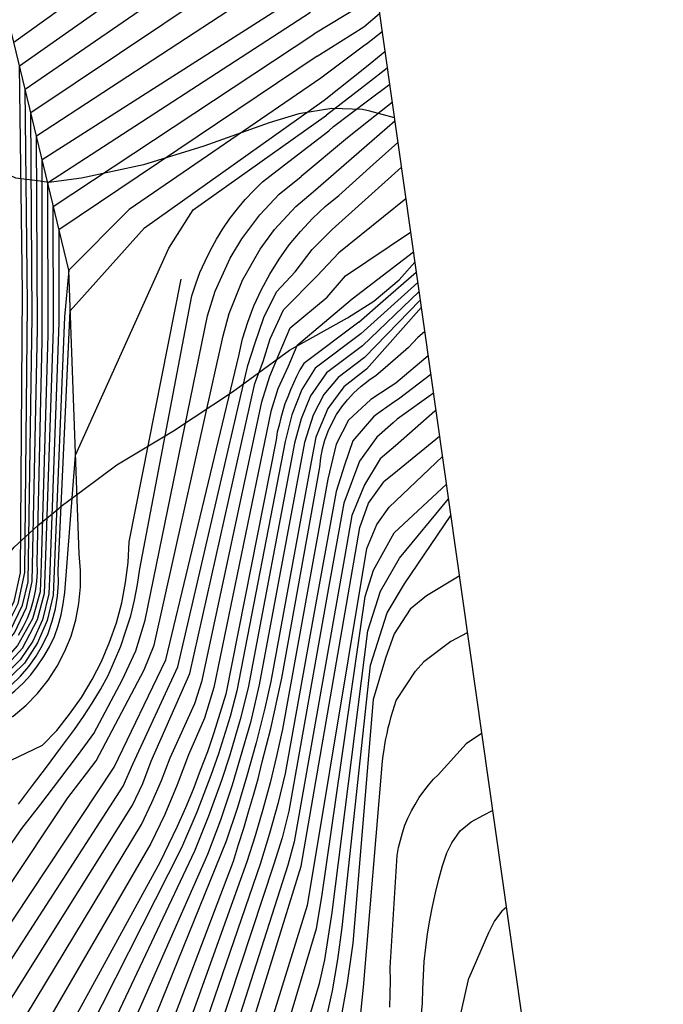
# Model space of a CAD drawing. Units: millimetres. Extents: x 584184 to 584303, y 4797358 to 4797481.
# Drawn here: x 584281 to 584303, y 4797390 to 4797423 of the extents above; entities that cross this region are included whole.
import ezdxf

# ---------------------------------------------------------------- set-up
doc = ezdxf.new("R2010")
doc.units = ezdxf.units.MM
for name, color, linetype in [('020101', 3, 'Continuous'), ('020104', 34, 'Continuous'), ('020107', 3, 'Continuous'), ('100106', 63, 'Continuous')]:
    doc.layers.add(name, color=color, linetype=linetype)
doc.layers.add('020105', color=24, linetype='Continuous', lineweight=30)
doc.layers.add('Ambito Restitucion', color=7, linetype='Continuous', true_color=0xfc00bc)

msp = doc.modelspace()

# ---------------------------------------------------------------- linework, layer by layer
at = {"layer": '020101'}
msp.add_polyline3d([(584275.19, 4797395.26, 69.16), (584282.12, 4797398.57, 69.16), (584282.6, 4797399.07, 69.16), (584283.03, 4797399.61, 69.16), (584283.43, 4797400.17, 69.16), (584283.79, 4797400.77, 69.16), (584284.1, 4797401.38, 69.16), (584284.37, 4797402.02, 69.16), (584284.6, 4797402.67, 69.16), (584284.78, 4797403.34, 69.16), (584284.91, 4797404.02, 69.16), (584284.99, 4797404.7, 69.16), (584285.03, 4797405.39, 69.16), (584286.77, 4797414.19, 69.38)], dxfattribs=at)
at = {"layer": '020104'}
for points in [[(584256.81, 4797395.24, 74.5), (584263.34, 4797395.98, 74.5), (584271.07, 4797396.97, 74.5), (584272, 4797397.22, 74.5), (584273.16, 4797397.62, 74.5), (584274.24, 4797398.08, 74.5), (584275.33, 4797398.64, 74.5), (584276.17, 4797399.14, 74.5), (584280.15, 4797401.85, 74.5), (584280.75, 4797402.56, 74.5), (584281.17, 4797403.39, 74.5), (584281.39, 4797404.35, 74.5), (584281.45, 4797413.75, 74.5), (584281.35, 4797421.34, 74.5), (584290.3, 4797427.64, 74.5)], [(584258.33, 4797395.31, 74), (584263.23, 4797395.86, 74), (584271.33, 4797396.9, 74), (584272.15, 4797397.13, 74), (584273.22, 4797397.49, 74), (584274.26, 4797397.92, 74), (584274.94, 4797398.25, 74), (584275.69, 4797398.67, 74), (584280.29, 4797401.77, 74), (584280.89, 4797402.49, 74), (584281.31, 4797403.32, 74), (584281.53, 4797404.36, 74), (584281.62, 4797413.34, 74), (584281.54, 4797420.56, 74), (584290.47, 4797426.7, 74)], [(584259.85, 4797395.37, 73.5), (584263.11, 4797395.74, 73.5), (584271.58, 4797396.84, 73.5), (584272.66, 4797397.15, 73.5), (584273.69, 4797397.51, 73.5), (584274.46, 4797397.84, 73.5), (584275.42, 4797398.34, 73.5), (584280.44, 4797401.68, 73.5), (584281.04, 4797402.41, 73.5), (584281.45, 4797403.26, 73.5), (584281.64, 4797404.05, 73.5), (584281.78, 4797412.94, 73.5), (584281.73, 4797419.77, 73.5), (584290.65, 4797425.75, 73.5)], [(584261.37, 4797395.44, 73), (584263, 4797395.62, 73), (584271.84, 4797396.77, 73), (584272.7, 4797397.01, 73), (584273.69, 4797397.35, 73), (584274.54, 4797397.71, 73), (584275.47, 4797398.19, 73), (584280.58, 4797401.6, 73), (584281.18, 4797402.34, 73), (584281.59, 4797403.19, 73), (584281.78, 4797404.06, 73), (584281.95, 4797412.53, 73), (584281.92, 4797418.99, 73), (584290.82, 4797424.81, 73)], [(584293.33, 4797423.76, 71.5), (584292.83, 4797423.37, 71.5), (584291.22, 4797422.4, 71.5)], [(584291.1, 4797423.13, 72), (584282.29, 4797417.41, 72), (584282.3, 4797412.32, 72), (584282.08, 4797404.65, 72), (584282.04, 4797403.71, 72), (584281.79, 4797402.81, 72), (584281.29, 4797401.91, 72), (584280.72, 4797401.27, 72), (584279.48, 4797400.49, 72), (584276.96, 4797398.84, 72), (584275.6, 4797398, 72), (584274.65, 4797397.43, 72), (584273.92, 4797397.09, 72), (584273.16, 4797396.83, 72), (584272.39, 4797396.61, 72), (584263.61, 4797395.54, 72)], [(584291.33, 4797421.66, 71), (584292.89, 4797422.65, 71), (584293.42, 4797423.09, 71)], [(584293.51, 4797422.48, 70.5), (584292.98, 4797422.07, 70.5), (584292.93, 4797422.03, 70.5), (584291.45, 4797420.93, 70.5)], [(584264.33, 4797395.59, 71.5), (584272.68, 4797396.51, 71.5), (584273.45, 4797396.73, 71.5), (584274.2, 4797397.03, 71.5), (584275.17, 4797397.58, 71.5), (584279.63, 4797400.36, 71.5), (584280.73, 4797401.03, 71.5), (584281.45, 4797401.82, 71.5), (584281.95, 4797402.79, 71.5), (584282.19, 4797403.67, 71.5), (584282.22, 4797404.59, 71.5), (584282.49, 4797412.52, 71.5), (584282.48, 4797416.63, 71.5), (584291.22, 4797422.4, 71.5)], [(584291.33, 4797421.66, 71), (584282.67, 4797415.84, 71), (584282.67, 4797412.73, 71), (584282.37, 4797404.41, 71), (584282.33, 4797403.64, 71), (584282.12, 4797402.77, 71), (584281.8, 4797402.06, 71), (584281.37, 4797401.43, 71), (584280.73, 4797400.8, 71), (584279.67, 4797400.17, 71), (584275.33, 4797397.51, 71), (584273.94, 4797396.7, 71), (584273.59, 4797396.59, 71), (584272.98, 4797396.41, 71), (584269.21, 4797395.92, 71)], [(584293.68, 4797421.26, 69.5), (584293.02, 4797420.75, 69.5), (584291.64, 4797419.69, 69.5)], [(584291.45, 4797420.93, 70.5), (584285.03, 4797416.52, 70.5), (584283, 4797414.49, 70.5), (584282.86, 4797412.93, 70.5), (584282.51, 4797404.42, 70.5), (584282.48, 4797403.6, 70.5), (584282.28, 4797402.75, 70.5), (584281.96, 4797402, 70.5), (584281.52, 4797401.32, 70.5), (584280.74, 4797400.56, 70.5), (584273.91, 4797396.51, 70.5), (584273.27, 4797396.31, 70.5), (584272.62, 4797396.15, 70.5)], [(584291.72, 4797419.16, 69), (584291.88, 4797419.31, 69), (584293.06, 4797420.2, 69), (584293.76, 4797420.73, 69)], [(584293.84, 4797420.11, 68.5), (584293.11, 4797419.53, 68.5), (584292.35, 4797418.93, 68.5), (584290.79, 4797417.63, 68.5)], [(584274.49, 4797396.27, 69.5), (584276.67, 4797397.78, 69.5), (584280.9, 4797400.16, 69.5), (584281.19, 4797400.39, 69.5), (584281.47, 4797400.65, 69.5), (584281.73, 4797400.93, 69.5), (584281.96, 4797401.23, 69.5), (584282.17, 4797401.54, 69.5), (584282.36, 4797401.87, 69.5), (584282.52, 4797402.22, 69.5), (584282.65, 4797402.57, 69.5), (584282.75, 4797402.94, 69.5), (584282.82, 4797403.31, 69.5), (584282.87, 4797403.69, 69.5), (584283.23, 4797408.29, 69.5), (584286.36, 4797415.23, 69.5), (584287.17, 4797416.51, 69.5), (584291.64, 4797419.69, 69.5)], [(584291.19, 4797417.12, 68), (584293.16, 4797418.83, 68), (584293.93, 4797419.5, 68)], [(584281.32, 4797396.6, 69), (584281.79, 4797397.22, 69), (584282.26, 4797397.84, 69), (584282.73, 4797398.47, 69), (584283.19, 4797399.1, 69), (584283.5, 4797399.53, 69), (584283.79, 4797399.98, 69), (584284.07, 4797400.44, 69), (584284.32, 4797400.91, 69), (584284.54, 4797401.4, 69), (584284.75, 4797401.89, 69), (584284.92, 4797402.4, 69), (584285.08, 4797402.91, 69), (584285.21, 4797403.43, 69), (584285.31, 4797403.96, 69), (584285.39, 4797404.48, 69), (584287.13, 4797413.63, 69), (584287.26, 4797414.03, 69), (584287.4, 4797414.41, 69), (584287.57, 4797414.79, 69), (584287.75, 4797415.16, 69), (584287.95, 4797415.53, 69), (584288.17, 4797415.88, 69), (584288.4, 4797416.22, 69), (584288.66, 4797416.55, 69), (584288.92, 4797416.86, 69), (584289.21, 4797417.16, 69), (584289.5, 4797417.45, 69), (584290.38, 4797418.13, 69), (584291.72, 4797419.16, 69)], [(584291.83, 4797415.85, 67), (584294.15, 4797417.94, 67)], [(584274.32, 4797384.18, 68.5), (584278.07, 4797391.08, 68.5), (584278.73, 4797391.88, 68.5), (584281.43, 4797395.78, 68.5), (584282.07, 4797396.6, 68.5), (584282.7, 4797397.43, 68.5), (584283.33, 4797398.26, 68.5), (584283.84, 4797398.97, 68.5), (584284.8, 4797400.77, 68.5), (584285.25, 4797401.74, 68.5), (584285.56, 4797402.76, 68.5), (584287.65, 4797412.96, 68.5), (584287.91, 4797413.79, 68.5), (584288.41, 4797414.89, 68.5), (584288.8, 4797415.54, 68.5), (584289.41, 4797416.35, 68.5), (584290.06, 4797417.04, 68.5), (584290.79, 4797417.63, 68.5)], [(584260.86, 4797373.11, 68), (584262.4, 4797373.18, 68), (584264, 4797373.72, 68), (584264.95, 4797374.22, 68), (584268.88, 4797377.08, 68), (584269.58, 4797377.56, 68), (584273.18, 4797381.05, 68), (584275.12, 4797384.26, 68), (584278.22, 4797389.83, 68), (584278.72, 4797390.43, 68), (584282.97, 4797396.81, 68), (584283.45, 4797397.43, 68), (584283.92, 4797398.05, 68), (584285.53, 4797401.1, 68), (584285.87, 4797401.92, 68), (584288.18, 4797412.29, 68), (584288.38, 4797413.04, 68), (584288.83, 4797414.16, 68), (584289.42, 4797415.2, 68), (584289.9, 4797415.85, 68), (584290.61, 4797416.63, 68), (584291.19, 4797417.12, 68)], [(584294.3, 4797416.88, 66.5), (584292.05, 4797415.07, 66.5)], [(584264.15, 4797371.56, 67), (584266.33, 4797372.89, 67), (584270.47, 4797376.26, 67), (584274.79, 4797380.9, 67), (584276.58, 4797384.01, 67), (584279.23, 4797388.54, 67), (584284.83, 4797397.2, 67), (584285.15, 4797397.94, 67), (584286.66, 4797401.2, 67), (584289.01, 4797411.3, 67), (584289.24, 4797412.02, 67), (584289.54, 4797412.91, 67), (584289.97, 4797413.76, 67), (584290.59, 4797414.44, 67), (584291.16, 4797415.18, 67), (584291.83, 4797415.85, 67)], [(584264.4, 4797369.85, 66), (584267.62, 4797371.42, 66), (584268.54, 4797371.86, 66), (584270.63, 4797373.45, 66), (584271.37, 4797374.15, 66), (584271.92, 4797375.01, 66), (584275.48, 4797379.38, 66), (584276.28, 4797380.59, 66), (584277.17, 4797382.15, 66), (584280.94, 4797388.47, 66), (584285.44, 4797395.92, 66), (584285.79, 4797396.65, 66), (584286.11, 4797397.39, 66), (584286.4, 4797398.15, 66), (584287.23, 4797399.97, 66), (584287.47, 4797400.74, 66), (584289.47, 4797410.08, 66), (584289.74, 4797410.94, 66), (584290.06, 4797411.69, 66), (584290.42, 4797412.56, 66), (584291.66, 4797413.59, 66), (584292.28, 4797414.3, 66), (584294.46, 4797415.76, 66)], [(584264.3, 4797370.67, 66.5), (584266.61, 4797372.02, 66.5), (584267.44, 4797372.38, 66.5), (584270.68, 4797374.89, 66.5), (584271.2, 4797375.63, 66.5), (584275, 4797379.94, 66.5), (584275.53, 4797380.75, 66.5), (584276.88, 4797383.08, 66.5), (584280.08, 4797388.51, 66.5), (584285.14, 4797396.56, 66.5), (584285.48, 4797397.29, 66.5), (584285.77, 4797398.04, 66.5), (584287.06, 4797400.97, 66.5), (584289.24, 4797410.69, 66.5), (584289.52, 4797411.43, 66.5), (584289.75, 4797412.19, 66.5), (584290.2, 4797413.16, 66.5), (584291.33, 4797414.3, 66.5), (584292.05, 4797415.07, 66.5)], [(584294.56, 4797415.09, 65.5), (584292.5, 4797413.52, 65.5), (584290.65, 4797411.96, 65.5), (584290.34, 4797411.24, 65.5), (584290.01, 4797410.52, 65.5), (584289.78, 4797409.76, 65.5), (584287.87, 4797400.51, 65.5), (584287.55, 4797399.48, 65.5), (584287.02, 4797398.25, 65.5), (584286.64, 4797397.24, 65.5), (584286.22, 4797396.25, 65.5), (584285.75, 4797395.28, 65.5), (584281.79, 4797388.44, 65.5), (584277.47, 4797381.22, 65.5), (584277.02, 4797380.44, 65.5), (584275.96, 4797378.83, 65.5), (584272.65, 4797374.38, 65.5), (584272.18, 4797373.6, 65.5), (584271.61, 4797372.9, 65.5), (584270.93, 4797372.3, 65.5), (584269.65, 4797371.35, 65.5), (584268.85, 4797370.92, 65.5), (584267.99, 4797370.63, 65.5), (584264.47, 4797369.32, 65.5)], [(584294.7, 4797414.08, 64.5), (584292.79, 4797412.36, 64.5), (584291.26, 4797411.21, 64.5), (584290.82, 4797410.49, 64.5), (584290.48, 4797409.64, 64.5), (584290.26, 4797408.75, 64.5), (584288.64, 4797400.39, 64.5), (584288.41, 4797399.53, 64.5), (584288.02, 4797398.28, 64.5), (584287.77, 4797397.56, 64.5), (584287.3, 4797396.33, 64.5), (584286.78, 4797395.13, 64.5), (584283.24, 4797388.14, 64.5)], [(584294.74, 4797413.77, 64), (584292.85, 4797411.96, 64), (584291.64, 4797411.05, 64), (584291.11, 4797410.28, 64), (584290.79, 4797409.51, 64), (584290.57, 4797408.69, 64), (584289.02, 4797400.5, 64), (584288.75, 4797399.43, 64), (584288.39, 4797398.21, 64), (584288.12, 4797397.39, 64), (584287.69, 4797396.2, 64), (584287.22, 4797395.02, 64), (584283.84, 4797387.88, 64)], [(584294.78, 4797413.49, 63.5), (584292.92, 4797411.57, 63.5), (584292.03, 4797410.9, 63.5), (584291.55, 4797410.32, 63.5), (584291.2, 4797409.63, 63.5), (584290.9, 4797408.72, 63.5), (584289.39, 4797400.6, 63.5), (584289.09, 4797399.33, 63.5), (584288.75, 4797398.15, 63.5), (584288.48, 4797397.23, 63.5), (584288.09, 4797396.06, 63.5), (584287.65, 4797394.91, 63.5), (584284.44, 4797387.62, 63.5)], [(584294.82, 4797413.25, 63), (584292.98, 4797411.17, 63), (584292.22, 4797410.58, 63), (584291.69, 4797409.86, 63), (584291.28, 4797408.9, 63), (584291.13, 4797408.07, 63), (584289.77, 4797400.71, 63), (584289.57, 4797399.81, 63), (584289.28, 4797398.65, 63), (584288.96, 4797397.5, 63), (584288.66, 4797396.49, 63), (584288.28, 4797395.36, 63), (584285.04, 4797387.36, 63)], [(584295.05, 4797411.62, 62), (584293.96, 4797410.71, 62), (584293.77, 4797410.58, 62), (584293.13, 4797410.16, 62)], [(584295.14, 4797410.99, 61.5), (584294.1, 4797410.2, 61.5), (584293.82, 4797410.01, 61.5), (584293.32, 4797409.66, 61.5), (584293.22, 4797409.58, 61.5)], [(584295.23, 4797410.37, 61), (584294.01, 4797409.5, 61), (584293.88, 4797409.38, 61), (584293.33, 4797408.9, 61)], [(584293.13, 4797410.16, 62), (584292.38, 4797409.47, 62), (584291.97, 4797408.66, 62), (584291.69, 4797407.49, 62), (584290.66, 4797401.83, 62), (584290.17, 4797399.11, 62), (584289.97, 4797398.21, 62), (584289.75, 4797397.31, 62), (584289.51, 4797396.42, 62), (584289.25, 4797395.54, 62), (584288.97, 4797394.66, 62), (584285.93, 4797386.19, 62), (584283.76, 4797381.16, 62), (584283.26, 4797380.04, 62), (584279.07, 4797370.32, 62), (584278.66, 4797369.6, 62), (584278.17, 4797368.98, 62), (584277.55, 4797368.45, 62), (584276.83, 4797368.19, 62), (584275.58, 4797368.05, 62), (584274.83, 4797367.91, 62), (584269.55, 4797367.2, 62), (584264.79, 4797366.75, 62)], [(584293.22, 4797409.58, 61.5), (584292.52, 4797408.77, 61.5), (584292.24, 4797407.96, 61.5), (584291.96, 4797407.08, 61.5), (584291.19, 4797402.84, 61.5), (584290.26, 4797397.62, 61.5), (584290.01, 4797396.61, 61.5), (584289.73, 4797395.61, 61.5), (584289.43, 4797394.62, 61.5), (584286.22, 4797385.28, 61.5), (584284.59, 4797381.5, 61.5), (584283.6, 4797379.27, 61.5), (584279.81, 4797370.82, 61.5), (584279.39, 4797370.08, 61.5), (584278.86, 4797369.28, 61.5), (584278.34, 4797368.7, 61.5), (584277.53, 4797368.13, 61.5), (584276.56, 4797367.88, 61.5), (584275.55, 4797367.74, 61.5), (584269.91, 4797366.74, 61.5), (584264.8, 4797365.95, 61.5)], [(584295.31, 4797409.8, 60.5), (584295.27, 4797409.77, 60.5), (584293.95, 4797408.61, 60.5), (584293.44, 4797408.17, 60.5)], [(584293.33, 4797408.9, 61), (584292.75, 4797408.09, 61), (584292.22, 4797406.68, 61), (584291.71, 4797403.85, 61), (584290.38, 4797396.36, 61), (584290.15, 4797395.47, 61), (584289.88, 4797394.59, 61), (584286.5, 4797384.36, 61), (584285.42, 4797381.85, 61), (584283.93, 4797378.5, 61), (584280.23, 4797370.71, 61), (584279.72, 4797369.85, 61), (584279.27, 4797369.18, 61), (584278.76, 4797368.6, 61), (584278, 4797368.03, 61), (584277.26, 4797367.72, 61), (584276.26, 4797367.58, 61), (584270.26, 4797366.27, 61), (584264.96, 4797365.14, 61)], [(584293.44, 4797408.17, 60.5), (584292.92, 4797407.3, 60.5), (584292.49, 4797406.27, 60.5), (584292.24, 4797404.86, 60.5), (584290.56, 4797395.33, 60.5), (584290.34, 4797394.55, 60.5), (584286.79, 4797383.45, 60.5), (584286.25, 4797382.19, 60.5), (584284.27, 4797377.73, 60.5), (584281.02, 4797371.42, 60.5), (584280.54, 4797370.45, 60.5), (584280.04, 4797369.61, 60.5), (584279.37, 4797368.75, 60.5), (584278.81, 4797368.23, 60.5), (584277.92, 4797367.66, 60.5), (584276.98, 4797367.41, 60.5), (584270.62, 4797365.81, 60.5), (584265.11, 4797364.17, 60.5)], [(584265.29, 4797362.65, 59.5), (584265.52, 4797362.73, 59.5), (584270.59, 4797364.61, 59.5), (584277.24, 4797366.72, 59.5), (584278.77, 4797367.4, 59.5), (584279.53, 4797367.92, 59.5), (584280.14, 4797368.49, 59.5), (584280.67, 4797369.13, 59.5), (584281.12, 4797369.83, 59.5), (584281.63, 4797370.62, 59.5), (584282.1, 4797371.56, 59.5), (584285.3, 4797377.15, 59.5), (584287.41, 4797381.86, 59.5), (584287.72, 4797382.6, 59.5), (584287.96, 4797383.37, 59.5), (584291, 4797393.21, 59.5), (584291.14, 4797394, 59.5), (584292.99, 4797405.16, 59.5), (584293.33, 4797405.97, 59.5), (584293.74, 4797406.55, 59.5), (584295.53, 4797408.25, 59.5)], [(584265.41, 4797361.75, 59), (584265.84, 4797362.05, 59), (584270.21, 4797363.87, 59), (584276.79, 4797366.2, 59), (584278.95, 4797367.12, 59), (584279.72, 4797367.61, 59), (584280.39, 4797368.22, 59), (584280.98, 4797368.89, 59), (584281.5, 4797369.62, 59), (584282.04, 4797370.43, 59), (584282.6, 4797371.49, 59), (584286, 4797377.35, 59), (584287.74, 4797381.18, 59), (584288.17, 4797382.16, 59), (584288.54, 4797383.16, 59), (584288.85, 4797384.19, 59), (584291.31, 4797392.43, 59), (584291.48, 4797393.49, 59), (584292.94, 4797403.56, 59), (584293.22, 4797404.44, 59), (584293.91, 4797405.69, 59), (584295.66, 4797407.32, 59)], [(584289.73, 4797385.02, 58.5), (584291.41, 4797390.59, 58.5), (584291.58, 4797391.38, 58.5), (584291.71, 4797392.17, 58.5), (584291.83, 4797392.97, 58.5), (584293.03, 4797402.41, 58.5), (584293.45, 4797403.73, 58.5), (584294.09, 4797404.84, 58.5), (584295.73, 4797406.83, 58.5)], [(584291.61, 4797389.28, 58), (584291.84, 4797390.34, 58), (584292.02, 4797391.39, 58), (584292.17, 4797392.46, 58), (584293.12, 4797401.25, 58), (584293.68, 4797403.01, 58), (584294.26, 4797403.98, 58), (584295.81, 4797406.27, 58)], [(584296.36, 4797402.34, 57), (584295.81, 4797402.05, 57), (584294.9, 4797401.37, 57), (584294.62, 4797401.05, 57)], [(584292.7, 4797388.72, 57), (584292.88, 4797390.46, 57), (584293.52, 4797398.04, 57), (584293.54, 4797398.23, 57), (584293.57, 4797398.42, 57), (584293.6, 4797398.6, 57), (584293.63, 4797398.79, 57), (584293.67, 4797398.97, 57), (584293.71, 4797399.16, 57), (584293.76, 4797399.34, 57), (584293.81, 4797399.53, 57), (584293.86, 4797399.71, 57), (584293.92, 4797399.89, 57), (584293.98, 4797400.07, 57), (584294.62, 4797401.05, 57)], [(584296.84, 4797398.96, 56.5), (584296.32, 4797398.62, 56.5), (584295.38, 4797397.58, 56.5), (584295.23, 4797397.43, 56.5)], [(584293.76, 4797389.79, 56.5), (584293.78, 4797390.24, 56.5), (584293.79, 4797390.68, 56.5), (584293.78, 4797391.12, 56.5), (584294.01, 4797394.88, 56.5), (584294.06, 4797395.14, 56.5), (584294.12, 4797395.39, 56.5), (584294.19, 4797395.64, 56.5), (584294.27, 4797395.89, 56.5), (584294.37, 4797396.13, 56.5), (584294.49, 4797396.37, 56.5), (584294.61, 4797396.59, 56.5), (584294.75, 4797396.82, 56.5), (584294.9, 4797397.03, 56.5), (584295.06, 4797397.23, 56.5), (584295.23, 4797397.43, 56.5)], [(584295.67, 4797394.97, 56), (584295.84, 4797395.3, 56), (584296.12, 4797395.7, 56), (584296.49, 4797396.01, 56), (584296.9, 4797396.23, 56), (584297.21, 4797396.39, 56)], [(584294.82, 4797389.58, 56), (584294.86, 4797389.93, 56), (584294.87, 4797390.4, 56), (584294.89, 4797390.86, 56), (584294.92, 4797391.33, 56), (584294.97, 4797391.79, 56), (584295.03, 4797392.25, 56), (584295.11, 4797392.71, 56), (584295.19, 4797393.17, 56), (584295.29, 4797393.63, 56), (584295.41, 4797394.08, 56), (584295.53, 4797394.53, 56), (584295.67, 4797394.97, 56)], [(584297.67, 4797393.15, 55.5), (584297.52, 4797393.01, 55.5), (584297.27, 4797392.69, 55.5), (584297.07, 4797392.29, 55.5), (584296.41, 4797390.77, 55.5)], [(584274.26, 4797361.71, 55.5), (584276.35, 4797362.93, 55.5), (584280.66, 4797364.92, 55.5), (584282.87, 4797366.18, 55.5), (584283.53, 4797366.7, 55.5), (584284.16, 4797367.14, 55.5), (584284.76, 4797367.78, 55.5), (584285.29, 4797368.33, 55.5), (584286.2, 4797369.77, 55.5), (584287.03, 4797371.13, 55.5), (584287.8, 4797372.41, 55.5), (584289.36, 4797375.02, 55.5), (584290.09, 4797376.31, 55.5), (584290.94, 4797377.84, 55.5), (584291.77, 4797379.39, 55.5), (584292.57, 4797380.95, 55.5), (584293.44, 4797382.78, 55.5), (584294.18, 4797384.36, 55.5), (584294.9, 4797385.96, 55.5), (584295.9, 4797388.48, 55.5), (584296.41, 4797390.77, 55.5)]]:
    msp.add_polyline3d(points, dxfattribs=at)
at = {"layer": '020105'}
for points in [[(584281.16, 4797422.13, 75), (584290.13, 4797428.58, 75)], [(584281.32, 4797402.26, 72.5), (584281.48, 4797402.54, 72.5), (584281.62, 4797402.83, 72.5), (584281.73, 4797403.12, 72.5), (584281.82, 4797403.43, 72.5), (584281.89, 4797403.74, 72.5), (584281.93, 4797404.06, 72.5), (584281.95, 4797404.38, 72.5), (584281.94, 4797404.7, 72.5), (584282.11, 4797412.12, 72.5), (584282.11, 4797418.2, 72.5), (584290.99, 4797423.87, 72.5)], [(584291.56, 4797420.19, 70), (584292.98, 4797421.32, 70), (584293.6, 4797421.82, 70)], [(584273.56, 4797396.21, 70), (584280.74, 4797400.32, 70), (584281.07, 4797400.59, 70), (584281.38, 4797400.89, 70), (584281.66, 4797401.21, 70), (584281.91, 4797401.56, 70), (584282.12, 4797401.93, 70), (584282.31, 4797402.32, 70), (584282.45, 4797402.73, 70), (584282.56, 4797403.14, 70), (584282.63, 4797403.57, 70), (584282.66, 4797404, 70), (584282.65, 4797404.43, 70), (584283.05, 4797413.13, 70), (584285.54, 4797415.91, 70), (584291.56, 4797420.19, 70)], [(584294.03, 4797418.77, 67.5), (584293.21, 4797418.03, 67.5), (584292.06, 4797416.99, 67.5)], [(584262.8, 4797372.2, 67.5), (584264.54, 4797372.89, 67.5), (584265.23, 4797373.41, 67.5), (584269.75, 4797376.89, 67.5), (584274.04, 4797381.05, 67.5), (584275.93, 4797384.33, 67.5), (584276.28, 4797384.94, 67.5), (584278.38, 4797388.58, 67.5), (584284.52, 4797397.84, 67.5), (584286.26, 4797401.43, 67.5), (584288.7, 4797411.62, 67.5), (584288.83, 4797412.19, 67.5), (584289, 4797412.75, 67.5), (584289.21, 4797413.3, 67.5), (584289.46, 4797413.84, 67.5), (584289.74, 4797414.36, 67.5), (584290.05, 4797414.86, 67.5), (584290.39, 4797415.34, 67.5), (584290.77, 4797415.79, 67.5), (584291.17, 4797416.22, 67.5), (584291.6, 4797416.62, 67.5), (584292.06, 4797416.99, 67.5)], [(584292.73, 4797412.75, 65), (584293.54, 4797413.46, 65), (584294.65, 4797414.43, 65)], [(584292.73, 4797412.75, 65), (584290.88, 4797411.36, 65), (584290.75, 4797411.15, 65), (584290.64, 4797410.93, 65), (584290.53, 4797410.7, 65), (584290.43, 4797410.48, 65), (584290.34, 4797410.25, 65), (584290.25, 4797410.01, 65), (584290.18, 4797409.78, 65), (584290.11, 4797409.54, 65), (584290.05, 4797409.3, 65), (584289.99, 4797409.06, 65), (584289.95, 4797408.81, 65), (584288.27, 4797400.28, 65), (584288.07, 4797399.63, 65), (584287.87, 4797398.99, 65), (584287.65, 4797398.35, 65), (584287.41, 4797397.72, 65), (584287.17, 4797397.09, 65), (584286.91, 4797396.47, 65), (584286.64, 4797395.85, 65), (584286.35, 4797395.24, 65), (584286.06, 4797394.64, 65), (584282.64, 4797388.4, 65)], [(584294.93, 4797412.42, 62.5), (584294.7, 4797412.24, 62.5), (584294.39, 4797411.9, 62.5), (584293.7, 4797411.3, 62.5), (584293.3, 4797410.95, 62.5), (584293.04, 4797410.78, 62.5)], [(584285.64, 4797387.1, 62.5), (584288.52, 4797394.69, 62.5), (584288.69, 4797395.24, 62.5), (584288.87, 4797395.79, 62.5), (584289.03, 4797396.34, 62.5), (584289.19, 4797396.9, 62.5), (584289.35, 4797397.45, 62.5), (584289.49, 4797398.01, 62.5), (584289.63, 4797398.57, 62.5), (584289.77, 4797399.13, 62.5), (584289.9, 4797399.69, 62.5), (584290.02, 4797400.26, 62.5), (584290.14, 4797400.82, 62.5), (584291.42, 4797407.89, 62.5), (584291.45, 4797408.2, 62.5), (584291.51, 4797408.5, 62.5), (584291.59, 4797408.8, 62.5), (584291.7, 4797409.1, 62.5), (584291.83, 4797409.38, 62.5), (584291.98, 4797409.65, 62.5), (584292.15, 4797409.91, 62.5), (584292.35, 4797410.15, 62.5), (584292.56, 4797410.38, 62.5), (584292.79, 4797410.59, 62.5), (584293.04, 4797410.78, 62.5)], [(584295.43, 4797408.92, 60), (584294.02, 4797407.77, 60), (584293.56, 4797407.4, 60)], [(584265.2, 4797363.42, 60), (584270.97, 4797365.34, 60), (584277.69, 4797367.25, 60), (584278.05, 4797367.4, 60), (584278.39, 4797367.57, 60), (584278.72, 4797367.77, 60), (584279.04, 4797367.99, 60), (584279.34, 4797368.22, 60), (584279.62, 4797368.48, 60), (584279.89, 4797368.76, 60), (584280.13, 4797369.06, 60), (584280.36, 4797369.37, 60), (584280.56, 4797369.7, 60), (584280.74, 4797370.04, 60), (584280.99, 4797370.42, 60), (584281.21, 4797370.81, 60), (584281.41, 4797371.22, 60), (584281.59, 4797371.63, 60), (584284.6, 4797376.96, 60), (584287.08, 4797382.54, 60), (584290.79, 4797394.52, 60), (584292.76, 4797405.87, 60), (584293.05, 4797406.68, 60), (584293.56, 4797407.4, 60)], [(584296.09, 4797404.24, 57.5), (584294.99, 4797403.58, 57.5), (584294.44, 4797403.13, 57.5)], [(584294.44, 4797403.13, 57.5), (584293.91, 4797402.3, 57.5), (584293.62, 4797401.49, 57.5), (584293.21, 4797400.1, 57.5), (584292.52, 4797391.94, 57.5), (584292.33, 4797390.61, 57.5), (584292.1, 4797389.29, 57.5)]]:
    msp.add_polyline3d(points, dxfattribs=at)
at = {"layer": '020107'}
msp.add_polyline3d([(584275.12, 4797396.31, 69.16), (584281.14, 4797399.55, 69.16), (584281.57, 4797399.91, 69.16), (584281.96, 4797400.31, 69.16), (584282.31, 4797400.75, 69.16), (584282.61, 4797401.22, 69.16), (584282.87, 4797401.72, 69.16), (584283.08, 4797402.23, 69.16), (584283.24, 4797402.77, 69.16), (584283.34, 4797403.32, 69.16), (584283.4, 4797403.88, 69.16), (584283.4, 4797404.43, 69.16), (584283.35, 4797404.99, 69.16), (584283, 4797414.49, 70.14), (584279, 4797431.08, 80.69)], dxfattribs=at)
at = {"layer": '100106'}
for points in [[(584282.04, 4797417.47, 73.07), (584281.23, 4797417.57, 73.44), (584280.87, 4797417.74, 73.65), (584279.97, 4797418.27, 74.22), (584279.23, 4797418.97, 74.81), (584278.66, 4797419.86, 75.32), (584278.59, 4797420.15, 75.55), (584278.61, 4797420.45, 75.72), (584278.69, 4797420.75, 75.83), (584279.01, 4797421.35, 76), (584279.63, 4797422.12, 76.16), (584281.17, 4797423.61, 76.36)], [(584293.09, 4797419.82, 68.72), (584292.85, 4797419.88, 68.9), (584291.82, 4797419.91, 69.53), (584290.71, 4797419.73, 70.16), (584289.72, 4797419.43, 70.45), (584287.53, 4797418.65, 71.14), (584285.51, 4797418.02, 71.83), (584283.43, 4797417.57, 72.53), (584282.34, 4797417.43, 72.93), (584282.1, 4797417.46, 73.04)], [(584293.92, 4797419.6, 68.08), (584293.09, 4797419.82, 68.72)], [(584282.1, 4797417.46, 73.04), (584282.04, 4797417.47, 73.07)], [(584293.52, 4797413.7, 64.7), (584294.08, 4797414.17, 64.91), (584294.6, 4797414.76, 65.16)], [(584283.52, 4797407.15, 66.27), (584284.61, 4797407.97, 66.21), (584286.51, 4797409.11, 65.91), (584288.49, 4797410.41, 65.97), (584290.4, 4797411.81, 65.59), (584292.35, 4797412.89, 64.91), (584293.23, 4797413.45, 64.59), (584293.52, 4797413.7, 64.7)], [(584282.68, 4797406.52, 66.32), (584282.75, 4797406.58, 66.31), (584283.52, 4797407.15, 66.27)], [(584275.32, 4797399.68, 67.68), (584277.35, 4797399.34, 66.64), (584278.37, 4797399.29, 66.13), (584279.32, 4797399.37, 65.56), (584279.85, 4797399.6, 65.24), (584280.07, 4797399.75, 65.12), (584280.37, 4797400.12, 64.98), (584280.46, 4797400.31, 64.96), (584280.48, 4797400.51, 64.98), (584280.41, 4797400.94, 65.13), (584279.81, 4797402.47, 66.06), (584279.84, 4797403.22, 66.2), (584279.91, 4797403.48, 66.24), (584280.17, 4797403.98, 66.28), (584281.17, 4797405.21, 66.28), (584281.97, 4797405.94, 66.37), (584282.68, 4797406.52, 66.32)]]:
    msp.add_polyline3d(points, dxfattribs=at)
at = {"layer": 'Ambito Restitucion'}
msp.add_polyline3d([(584286.56, 4797447.63, 90.5), (584292.28, 4797431.13, 88.22), (584299.7, 4797378.83, 87.01), (584302.93, 4797365.05, 85.79), (584278.61, 4797363.21, 84.58), (584272.59, 4797361.13, 83.37), (584269.7, 4797358.24, 82.16), (584263.44, 4797357.54, 80.94), (584262.41, 4797370.98, 79.73), (584246.06, 4797379.16, 76.84), (584242.59, 4797390.16, 74.57), (584236.57, 4797398.73, 75.04), (584225.19, 4797407.69, 79.38), (584216.16, 4797411.17, 79.37), (584214.3, 4797413.26, 79.37), (584213.84, 4797416.38, 79.33), (584210.49, 4797428.19, 73.81), (584183.86, 4797438.63, 76.82), (584198, 4797476.77, 92.87)], dxfattribs=at)

doc.saveas('drawing.dxf')
